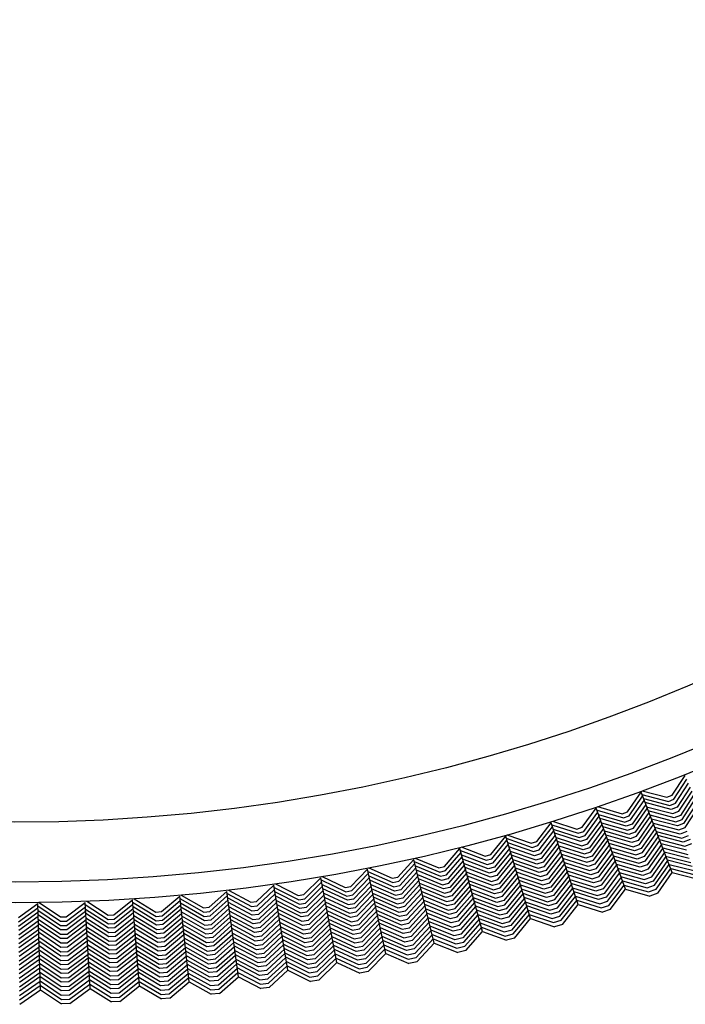
# Model space of a CAD drawing. Units: inches. Extents: x 60 to 70.4, y -2.4 to 0.
# Drawn here: x 69.2 to 69.6, y -2.4 to -1.8 of the extents above; entities that cross this region are included whole.
import ezdxf

# ---------------------------------------------------------------- set-up
doc = ezdxf.new("R2010")
doc.units = ezdxf.units.IN
doc.header["$LTSCALE"] = 0.64311
doc.header["$MEASUREMENT"] = 0
doc.layers.get('0').update_dxf_attribs({"color": 255, "linetype": 'CONTINUOUS'})

# ---------------------------------------------------------------- blocks, each defined once
blk = doc.blocks.new('*U16')
blk.add_line((0.00261, 0), (-0.00261, 0))
blk = doc.blocks.new('*U17')
at = {"color": 0, "linetype": 'ByBlock', "lineweight": -2}
for p, rotation in [((1.5413, 6.36545), 160.5), ((1.57106, 6.35534), 162.0000000000001), ((1.60108, 6.34602), 163.5000000000001), ((1.63133, 6.33749), 165.0000000000001), ((1.66179, 6.32976), 166.5000000000001), ((1.69245, 6.32282), 168.0000000000001), ((1.72327, 6.31669), 169.5000000000001), ((1.75425, 6.31137), 171.0000000000001), ((1.78535, 6.30686), 172.5000000000001), ((1.81656, 6.30316), 174.0000000000001), ((1.84786, 6.30029), 175.5), ((1.87923, 6.29823), 177.0000000000001), ((1.91063, 6.297), 178.5000000000002)]:
    blk.add_blockref('*U16', p, dxfattribs=dict(at, rotation=rotation))

msp = doc.modelspace()

# ---------------------------------------------------------------- linework, layer by layer
for p, q in [((69.60974, -2.24759), (69.6179, -2.2351)), ((69.61075, -2.25011), (69.61894, -2.23759)), ((69.61179, -2.25264), (69.62, -2.24011)), ((69.62105, -2.24262), (69.61283, -2.25516)), ((69.58161, -2.25802), (69.59009, -2.24575)), ((69.58256, -2.26057), (69.59107, -2.24826)), ((69.60973, -2.29617), (69.59009, -2.24575)), ((69.59056, -2.24704), (69.60725, -2.25146)), ((69.59082, -2.24479), (69.60632, -2.2489)), ((69.59161, -2.24965), (69.60817, -2.25403)), ((69.60632, -2.2489), (69.60974, -2.24759)), ((69.60725, -2.25146), (69.61075, -2.25011)), ((69.61384, -2.25769), (69.6221, -2.24511)), ((69.62314, -2.2476), (69.61484, -2.26023)), ((69.61583, -2.26276), (69.62418, -2.25007)), ((69.55321, -2.26771), (69.56201, -2.25566)), ((69.58032, -2.30658), (69.56201, -2.25566)), ((69.56276, -2.25473), (69.57815, -2.25924)), ((69.58352, -2.26312), (69.59206, -2.25081)), ((69.59305, -2.25334), (69.5845, -2.26567)), ((69.58545, -2.26822), (69.59403, -2.25586)), ((69.60909, -2.25659), (69.59262, -2.25225)), ((69.59363, -2.25484), (69.61003, -2.25915)), ((69.60817, -2.25403), (69.61179, -2.25264)), ((69.61283, -2.25516), (69.60909, -2.25659)), ((69.62523, -2.25257), (69.61684, -2.2653)), ((69.61787, -2.26782), (69.62628, -2.25507)), ((69.55409, -2.27028), (69.56293, -2.2582)), ((69.555, -2.27286), (69.56385, -2.26077)), ((69.56245, -2.25696), (69.57902, -2.26182)), ((69.56343, -2.2596), (69.57987, -2.26441)), ((69.58072, -2.267), (69.56437, -2.26223)), ((69.57815, -2.25924), (69.58161, -2.25802)), ((69.57902, -2.26182), (69.58256, -2.26057)), ((69.59501, -2.25838), (69.58637, -2.27078)), ((69.5873, -2.27335), (69.59598, -2.26088)), ((69.61098, -2.2617), (69.59463, -2.25741)), ((69.59563, -2.25998), (69.61194, -2.26426)), ((69.61289, -2.26681), (69.59664, -2.26257)), ((69.61003, -2.25915), (69.61384, -2.25769)), ((69.61484, -2.26023), (69.61098, -2.2617)), ((69.61194, -2.26426), (69.61583, -2.26276)), ((69.52457, -2.27665), (69.53369, -2.26484)), ((69.52539, -2.27925), (69.53453, -2.26741)), ((69.55066, -2.31622), (69.53369, -2.26484)), ((69.53409, -2.26615), (69.55053, -2.27144)), ((69.53446, -2.26392), (69.54973, -2.26884)), ((69.535, -2.26881), (69.55131, -2.27405)), ((69.54973, -2.26884), (69.55321, -2.26771)), ((69.56477, -2.26334), (69.5559, -2.27543)), ((69.55678, -2.27801), (69.56569, -2.26588)), ((69.5666, -2.26842), (69.55764, -2.28059)), ((69.56531, -2.26484), (69.58159, -2.26959)), ((69.58248, -2.27216), (69.56625, -2.26744)), ((69.57987, -2.26441), (69.58352, -2.26312)), ((69.5845, -2.26567), (69.58072, -2.267)), ((69.58159, -2.26959), (69.58545, -2.26822)), ((69.59696, -2.2634), (69.58824, -2.27591)), ((69.5892, -2.27846), (69.59795, -2.26593)), ((69.59893, -2.26846), (69.59017, -2.28101)), ((69.59765, -2.26516), (69.61382, -2.26938)), ((69.61474, -2.27194), (69.59866, -2.26776)), ((69.61684, -2.2653), (69.61289, -2.26681)), ((69.61382, -2.26938), (69.61787, -2.26782)), ((69.49571, -2.28484), (69.50513, -2.27327)), ((69.52075, -2.32508), (69.50513, -2.27327)), ((69.5055, -2.27459), (69.52179, -2.28031)), ((69.50593, -2.27238), (69.52106, -2.27769)), ((69.52622, -2.28184), (69.53539, -2.27)), ((69.53624, -2.27258), (69.52706, -2.28444)), ((69.52787, -2.28704), (69.53709, -2.27515)), ((69.55209, -2.27667), (69.53587, -2.27146)), ((69.53675, -2.2741), (69.55289, -2.27927)), ((69.55053, -2.27144), (69.55409, -2.27028)), ((69.55131, -2.27405), (69.555, -2.27286)), ((69.5585, -2.28318), (69.56751, -2.27095)), ((69.56842, -2.27349), (69.55938, -2.28576)), ((69.56718, -2.27004), (69.58338, -2.27474)), ((69.58425, -2.27732), (69.56812, -2.27265)), ((69.58637, -2.27078), (69.58248, -2.27216)), ((69.58338, -2.27474), (69.5873, -2.27335)), ((69.59111, -2.28356), (69.59992, -2.27098)), ((69.60089, -2.27349), (69.59204, -2.28613)), ((69.59967, -2.27034), (69.61568, -2.2745)), ((69.61664, -2.27705), (69.60067, -2.27291)), ((69.6189, -2.27035), (69.61474, -2.27194)), ((69.61568, -2.2745), (69.61991, -2.27288)), ((69.46664, -2.29227), (69.47636, -2.28096)), ((69.49062, -2.33315), (69.47636, -2.28096)), ((69.47718, -2.28008), (69.49217, -2.28579)), ((69.49646, -2.28746), (69.50591, -2.27586)), ((69.49722, -2.29008), (69.5067, -2.27847)), ((69.50748, -2.28108), (69.49799, -2.29269)), ((69.50634, -2.27728), (69.52251, -2.28295)), ((69.52322, -2.28558), (69.50714, -2.27995)), ((69.52106, -2.27769), (69.52457, -2.27665)), ((69.52179, -2.28031), (69.52539, -2.27925)), ((69.53794, -2.27771), (69.52866, -2.28965)), ((69.52946, -2.29226), (69.53878, -2.28026)), ((69.55372, -2.28187), (69.53761, -2.27673)), ((69.53848, -2.27935), (69.55454, -2.28447)), ((69.5559, -2.27543), (69.55209, -2.27667)), ((69.55289, -2.27927), (69.55678, -2.27801)), ((69.55764, -2.28059), (69.55372, -2.28187)), ((69.56027, -2.28834), (69.56934, -2.27605)), ((69.57026, -2.2786), (69.56117, -2.29091)), ((69.56205, -2.29349), (69.57118, -2.28115)), ((69.56906, -2.27527), (69.58511, -2.2799)), ((69.58597, -2.28249), (69.57001, -2.27789)), ((69.57094, -2.2805), (69.58684, -2.28507)), ((69.58824, -2.27591), (69.58425, -2.27732)), ((69.58511, -2.2799), (69.5892, -2.27846)), ((69.59017, -2.28101), (69.58597, -2.28249)), ((69.59296, -2.28869), (69.60187, -2.276)), ((69.60285, -2.27851), (69.59388, -2.29126)), ((69.59486, -2.2938), (69.60383, -2.28104)), ((69.60167, -2.27548), (69.61761, -2.2796)), ((69.61855, -2.28215), (69.60267, -2.27806)), ((69.60368, -2.28066), (69.61948, -2.28472)), ((69.6209, -2.27542), (69.61664, -2.27705)), ((69.61761, -2.2796), (69.62189, -2.27795)), ((69.44825, -2.28703), (69.46308, -2.29313)), ((69.46732, -2.29491), (69.47707, -2.28356)), ((69.46802, -2.29755), (69.47779, -2.28619)), ((69.4767, -2.28229), (69.49283, -2.28843)), ((69.47746, -2.28499), (69.49348, -2.29108)), ((69.49217, -2.28579), (69.49571, -2.28484)), ((69.49283, -2.28843), (69.49646, -2.28746)), ((69.49874, -2.29531), (69.50826, -2.28367)), ((69.50904, -2.28625), (69.49946, -2.29794)), ((69.50794, -2.28261), (69.52395, -2.2882)), ((69.52471, -2.29082), (69.50874, -2.28526)), ((69.52251, -2.28295), (69.52622, -2.28184)), ((69.52706, -2.28444), (69.52322, -2.28558)), ((69.52395, -2.2882), (69.52787, -2.28704)), ((69.53963, -2.28283), (69.53026, -2.29486)), ((69.53109, -2.29746), (69.54048, -2.28541)), ((69.55535, -2.28707), (69.53935, -2.28198)), ((69.54022, -2.28462), (69.55614, -2.28968)), ((69.55693, -2.29229), (69.54109, -2.28727)), ((69.55454, -2.28447), (69.5585, -2.28318)), ((69.55938, -2.28576), (69.55535, -2.28707)), ((69.57209, -2.28368), (69.5629, -2.29608)), ((69.56376, -2.29867), (69.573, -2.28621)), ((69.58774, -2.28765), (69.57188, -2.2831)), ((69.57281, -2.28569), (69.58863, -2.29022)), ((69.58684, -2.28507), (69.59111, -2.28356)), ((69.59204, -2.28613), (69.58774, -2.28765)), ((69.60482, -2.28358), (69.59583, -2.29635)), ((69.59678, -2.2989), (69.60581, -2.28611)), ((69.6204, -2.28728), (69.6047, -2.28326)), ((69.60556, -2.28581), (69.62133, -2.28984)), ((69.41914, -2.29322), (69.4338, -2.2997)), ((69.43739, -2.29894), (69.4474, -2.28788)), ((69.438, -2.30159), (69.44804, -2.29051)), ((69.43863, -2.30425), (69.44869, -2.29315)), ((69.46029, -2.34044), (69.4474, -2.28788)), ((69.4477, -2.28922), (69.46367, -2.29579)), ((69.4484, -2.29195), (69.46425, -2.29845)), ((69.46308, -2.29313), (69.46664, -2.29227)), ((69.47851, -2.28882), (69.46872, -2.30018)), ((69.46939, -2.30282), (69.47922, -2.29143)), ((69.49412, -2.29373), (69.4782, -2.28768)), ((69.47893, -2.29037), (69.49479, -2.29637)), ((69.49547, -2.29901), (69.47966, -2.29303)), ((69.49348, -2.29108), (69.49722, -2.29008)), ((69.49799, -2.29269), (69.49412, -2.29373)), ((69.50018, -2.30057), (69.50982, -2.28882)), ((69.5106, -2.29141), (69.50092, -2.30319)), ((69.50954, -2.2879), (69.52546, -2.29344)), ((69.5262, -2.29606), (69.51034, -2.29055)), ((69.51114, -2.29322), (69.52693, -2.29869)), ((69.52866, -2.28965), (69.52471, -2.29082)), ((69.52546, -2.29344), (69.52946, -2.29226)), ((69.54133, -2.28799), (69.53192, -2.30006)), ((69.53273, -2.30266), (69.54218, -2.29056)), ((69.54302, -2.29311), (69.53352, -2.30527)), ((69.54196, -2.2899), (69.55774, -2.29489)), ((69.55856, -2.29749), (69.54283, -2.29252)), ((69.55614, -2.28968), (69.56027, -2.28834)), ((69.56117, -2.29091), (69.55693, -2.29229)), ((69.55774, -2.29489), (69.56205, -2.29349)), ((69.57391, -2.28875), (69.56461, -2.30125)), ((69.56552, -2.30382), (69.57483, -2.2913)), ((69.58951, -2.2928), (69.57375, -2.2883)), ((69.57469, -2.29092), (69.59037, -2.29539)), ((69.59123, -2.29798), (69.57563, -2.29354)), ((69.58863, -2.29022), (69.59296, -2.28869)), ((69.59388, -2.29126), (69.58951, -2.2928)), ((69.60678, -2.28862), (69.59771, -2.30146)), ((69.59864, -2.30402), (69.60776, -2.29113)), ((69.59958, -2.30658), (69.60874, -2.29365)), ((69.62228, -2.2924), (69.60671, -2.28842)), ((69.60771, -2.291), (69.62324, -2.29495)), ((69.60872, -2.29358), (69.62419, -2.29751)), ((69.37841, -2.30997), (69.38899, -2.29945)), ((69.39911, -2.35261), (69.38899, -2.29945)), ((69.38988, -2.29864), (69.40437, -2.30551)), ((69.40797, -2.30484), (69.41827, -2.29405)), ((69.40851, -2.30751), (69.41884, -2.29669)), ((69.40907, -2.31018), (69.41942, -2.29935)), ((69.42978, -2.34692), (69.41827, -2.29405)), ((69.41854, -2.29539), (69.43433, -2.30238)), ((69.41916, -2.29814), (69.43484, -2.30505)), ((69.4338, -2.2997), (69.43739, -2.29894)), ((69.44934, -2.2958), (69.43926, -2.3069)), ((69.43986, -2.30956), (69.44999, -2.29843)), ((69.46482, -2.30112), (69.44906, -2.29466)), ((69.44972, -2.29736), (69.46542, -2.30378)), ((69.46367, -2.29579), (69.46732, -2.29491)), ((69.46425, -2.29845), (69.46802, -2.29755)), ((69.47993, -2.29403), (69.47005, -2.30547)), ((69.4707, -2.30811), (69.48064, -2.29662)), ((69.48135, -2.29923), (69.47137, -2.31076)), ((69.48039, -2.29569), (69.49616, -2.30165)), ((69.49683, -2.30429), (69.48112, -2.29837)), ((69.49479, -2.29637), (69.49874, -2.29531)), ((69.49946, -2.29794), (69.49547, -2.29901)), ((69.50168, -2.30581), (69.51138, -2.29401)), ((69.51216, -2.29661), (69.50244, -2.30843)), ((69.50318, -2.31105), (69.51295, -2.2992)), ((69.52765, -2.30132), (69.51195, -2.29589)), ((69.51275, -2.29854), (69.52838, -2.30394)), ((69.53026, -2.29486), (69.5262, -2.29606)), ((69.52693, -2.29869), (69.53109, -2.29746)), ((69.5343, -2.30788), (69.54387, -2.29566)), ((69.54471, -2.29823), (69.53509, -2.31048)), ((69.54369, -2.29514), (69.55939, -2.30008)), ((69.56021, -2.30269), (69.54456, -2.29777)), ((69.5629, -2.29608), (69.55856, -2.29749)), ((69.55939, -2.30008), (69.56376, -2.29867)), ((69.57575, -2.29387), (69.56642, -2.3064)), ((69.56731, -2.30898), (69.57667, -2.29642)), ((69.57758, -2.29895), (69.56818, -2.31156)), ((69.57643, -2.29612), (69.59209, -2.30056)), ((69.59298, -2.30314), (69.57751, -2.29876)), ((69.59037, -2.29539), (69.59486, -2.2938)), ((69.59583, -2.29635), (69.59123, -2.29798)), ((69.59209, -2.30056), (69.59678, -2.2989)), ((69.60054, -2.30913), (69.60973, -2.29617)), ((69.60973, -2.29617), (69.62512, -2.30007)), ((69.34873, -2.31432), (69.35957, -2.30408)), ((69.3683, -2.35749), (69.35957, -2.30408)), ((69.35977, -2.30544), (69.37518, -2.31324)), ((69.36048, -2.3033), (69.37479, -2.31054)), ((69.37888, -2.31265), (69.38949, -2.3021)), ((69.37937, -2.31533), (69.39, -2.30478)), ((69.38922, -2.3008), (69.40482, -2.30819)), ((69.38977, -2.30356), (69.40526, -2.31089)), ((69.40437, -2.30551), (69.40797, -2.30484)), ((69.42, -2.30201), (69.40963, -2.31285)), ((69.41017, -2.31552), (69.42058, -2.30466)), ((69.43534, -2.30773), (69.41975, -2.30086)), ((69.42034, -2.30358), (69.43586, -2.31041)), ((69.43433, -2.30238), (69.438, -2.30159)), ((69.43484, -2.30505), (69.43863, -2.30425)), ((69.45063, -2.30105), (69.44045, -2.31222)), ((69.44103, -2.31488), (69.45127, -2.30365)), ((69.46603, -2.30643), (69.45038, -2.30004)), ((69.45104, -2.30272), (69.46665, -2.30908)), ((69.46726, -2.31174), (69.4517, -2.30541)), ((69.46872, -2.30018), (69.46482, -2.30112)), ((69.46542, -2.30378), (69.46939, -2.30282)), ((69.47005, -2.30547), (69.46603, -2.30643)), ((69.47206, -2.31339), (69.48207, -2.30185)), ((69.48278, -2.30447), (69.47275, -2.31603)), ((69.48185, -2.30105), (69.49749, -2.30693)), ((69.49814, -2.30958), (69.48258, -2.30374)), ((69.49616, -2.30165), (69.50018, -2.30057)), ((69.50092, -2.30319), (69.49683, -2.30429)), ((69.49749, -2.30693), (69.50168, -2.30581)), ((69.51372, -2.30178), (69.5039, -2.31368)), ((69.50462, -2.31631), (69.5145, -2.30435)), ((69.52914, -2.30656), (69.51354, -2.30118)), ((69.51434, -2.30383), (69.5299, -2.30918)), ((69.53192, -2.30006), (69.52765, -2.30132)), ((69.52838, -2.30394), (69.53273, -2.30266)), ((69.53352, -2.30527), (69.52914, -2.30656)), ((69.53593, -2.31308), (69.54556, -2.3008)), ((69.54642, -2.30339), (69.53677, -2.31567)), ((69.53759, -2.31827), (69.54727, -2.30597)), ((69.54543, -2.30041), (69.561, -2.30529)), ((69.56178, -2.30791), (69.54631, -2.30306)), ((69.54704, -2.30566), (69.56258, -2.31051)), ((69.56461, -2.30125), (69.56021, -2.30269)), ((69.561, -2.30529), (69.56552, -2.30382)), ((69.56904, -2.31414), (69.57849, -2.30149)), ((69.56991, -2.31673), (69.57941, -2.30403)), ((69.57844, -2.30136), (69.59387, -2.30572)), ((69.57938, -2.30397), (69.59474, -2.3083)), ((69.59771, -2.30146), (69.59298, -2.30314)), ((69.59387, -2.30572), (69.59864, -2.30402)), ((69.28906, -2.32069), (69.30043, -2.31103)), ((69.30635, -2.36482), (69.30043, -2.31103)), ((69.30138, -2.3103), (69.31529, -2.31828)), ((69.31894, -2.31789), (69.33005, -2.30794)), ((69.31926, -2.3206), (69.33041, -2.31062)), ((69.33737, -2.36156), (69.33005, -2.30794)), ((69.33021, -2.30931), (69.34541, -2.31751)), ((69.33062, -2.31209), (69.3457, -2.32022)), ((69.33098, -2.30718), (69.34509, -2.3148)), ((69.34912, -2.31702), (69.36001, -2.30675)), ((69.34954, -2.31971), (69.36045, -2.30944)), ((69.36089, -2.31213), (69.34996, -2.3224)), ((69.36025, -2.30821), (69.37554, -2.31594)), ((69.3759, -2.31864), (69.3607, -2.31097)), ((69.37479, -2.31054), (69.37841, -2.30997)), ((69.39051, -2.30746), (69.37986, -2.31802)), ((69.38033, -2.3207), (69.39102, -2.31012)), ((69.40569, -2.31358), (69.39029, -2.3063)), ((69.39081, -2.30903), (69.40615, -2.31626)), ((69.40663, -2.31895), (69.39133, -2.31175)), ((69.40482, -2.30819), (69.40851, -2.30751)), ((69.40526, -2.31089), (69.40907, -2.31018)), ((69.42115, -2.30729), (69.41068, -2.3182)), ((69.4112, -2.32087), (69.42172, -2.30992)), ((69.43641, -2.31308), (69.42093, -2.30628)), ((69.42152, -2.30898), (69.43696, -2.31575)), ((69.43749, -2.31842), (69.42211, -2.31168)), ((69.43926, -2.3069), (69.43534, -2.30773)), ((69.43586, -2.31041), (69.43986, -2.30956)), ((69.44045, -2.31222), (69.43641, -2.31308)), ((69.45191, -2.30628), (69.44163, -2.31754)), ((69.44225, -2.3202), (69.45256, -2.30892)), ((69.45321, -2.31155), (69.44287, -2.32285)), ((69.45236, -2.30812), (69.46784, -2.31441)), ((69.46842, -2.31707), (69.45303, -2.31082)), ((69.46665, -2.30908), (69.4707, -2.30811)), ((69.47137, -2.31076), (69.46726, -2.31174)), ((69.47343, -2.31867), (69.4835, -2.30708)), ((69.48421, -2.30968), (69.47408, -2.32132)), ((69.47473, -2.32396), (69.48491, -2.31227)), ((69.48332, -2.30642), (69.49881, -2.31222)), ((69.4995, -2.31486), (69.48404, -2.30908)), ((69.48477, -2.31174), (69.50019, -2.3175)), ((69.50244, -2.30843), (69.49814, -2.30958)), ((69.49881, -2.31222), (69.50318, -2.31105)), ((69.51528, -2.30694), (69.50533, -2.31894)), ((69.50611, -2.32155), (69.51606, -2.30953)), ((69.51685, -2.31214), (69.50688, -2.32417)), ((69.53065, -2.3118), (69.51514, -2.30648)), ((69.51594, -2.30914), (69.53137, -2.31443)), ((69.53209, -2.31706), (69.51675, -2.31181)), ((69.5299, -2.30918), (69.5343, -2.30788)), ((69.53509, -2.31048), (69.53065, -2.3118)), ((69.54811, -2.30852), (69.53838, -2.32088)), ((69.53918, -2.32349), (69.54896, -2.31108)), ((69.5634, -2.31311), (69.54805, -2.30833)), ((69.54892, -2.31095), (69.56422, -2.31571)), ((69.56642, -2.3064), (69.56178, -2.30791)), ((69.56258, -2.31051), (69.56731, -2.30898)), ((69.56818, -2.31156), (69.5634, -2.31311)), ((69.5708, -2.3193), (69.58032, -2.30658)), ((69.58032, -2.30658), (69.59561, -2.31088)), ((69.59474, -2.3083), (69.59958, -2.30658)), ((69.19915, -2.32436), (69.21124, -2.31563)), ((69.19919, -2.32709), (69.21133, -2.31833)), ((69.21292, -2.36972), (69.21124, -2.31563)), ((69.21126, -2.317), (69.22552, -2.32674)), ((69.21225, -2.31497), (69.22549, -2.32402)), ((69.22915, -2.32392), (69.24101, -2.31488)), ((69.22927, -2.32665), (69.24116, -2.31757)), ((69.2441, -2.3689), (69.24101, -2.31488)), ((69.24106, -2.31625), (69.25557, -2.32561)), ((69.242, -2.31419), (69.25547, -2.32289)), ((69.25913, -2.3227), (69.27075, -2.31334)), ((69.25931, -2.32542), (69.27097, -2.31603)), ((69.27525, -2.36727), (69.27075, -2.31334)), ((69.27083, -2.31471), (69.28558, -2.32369)), ((69.2711, -2.31751), (69.28573, -2.32642)), ((69.27172, -2.31263), (69.28541, -2.32097)), ((69.28932, -2.3234), (69.30073, -2.31372)), ((69.2896, -2.32611), (69.30103, -2.31643)), ((69.30056, -2.3124), (69.31553, -2.32099)), ((69.30089, -2.31519), (69.31576, -2.32371)), ((69.31598, -2.32643), (69.3012, -2.31797)), ((69.31529, -2.31828), (69.31894, -2.31789)), ((69.31961, -2.3233), (69.33078, -2.31332)), ((69.33115, -2.31602), (69.31996, -2.32601)), ((69.34599, -2.32293), (69.33099, -2.31486)), ((69.33137, -2.31761), (69.34631, -2.32563)), ((69.34509, -2.3148), (69.34873, -2.31432)), ((69.34541, -2.31751), (69.34912, -2.31702)), ((69.35036, -2.3251), (69.36132, -2.3148)), ((69.36176, -2.31746), (69.35073, -2.3278)), ((69.36115, -2.31371), (69.37629, -2.32134)), ((69.3767, -2.32404), (69.36159, -2.31644)), ((69.37518, -2.31324), (69.37888, -2.31265)), ((69.37554, -2.31594), (69.37937, -2.31533)), ((69.37986, -2.31802), (69.3759, -2.31864)), ((69.39152, -2.31276), (69.38077, -2.32339)), ((69.38122, -2.32608), (69.39202, -2.3154)), ((69.39253, -2.31806), (69.38168, -2.32877)), ((69.39184, -2.31446), (69.4071, -2.32163)), ((69.40757, -2.32432), (69.39236, -2.31718)), ((69.40963, -2.31285), (69.40569, -2.31358)), ((69.40615, -2.31626), (69.41017, -2.31552)), ((69.41068, -2.3182), (69.40663, -2.31895)), ((69.4223, -2.31256), (69.41173, -2.32355)), ((69.41228, -2.32622), (69.42288, -2.31521)), ((69.42345, -2.31786), (69.41283, -2.32889)), ((69.4227, -2.31441), (69.43801, -2.3211)), ((69.43852, -2.32377), (69.42329, -2.31713)), ((69.43696, -2.31575), (69.44103, -2.31488)), ((69.44163, -2.31754), (69.43749, -2.31842)), ((69.44348, -2.32551), (69.45385, -2.31419)), ((69.45449, -2.3168), (69.44406, -2.32817)), ((69.45369, -2.31352), (69.46902, -2.31973)), ((69.46964, -2.32238), (69.45434, -2.3162)), ((69.46784, -2.31441), (69.47206, -2.31339)), ((69.47275, -2.31603), (69.46842, -2.31707)), ((69.48562, -2.31487), (69.47537, -2.32661)), ((69.47608, -2.32924), (69.48634, -2.31749)), ((69.50086, -2.32014), (69.4855, -2.31441)), ((69.48623, -2.31709), (69.50152, -2.32278)), ((69.5039, -2.31368), (69.4995, -2.31486)), ((69.50019, -2.3175), (69.50462, -2.31631)), ((69.50763, -2.32679), (69.51763, -2.31474)), ((69.51841, -2.31732), (69.50836, -2.32942)), ((69.51741, -2.31443), (69.53281, -2.31968)), ((69.53356, -2.32231), (69.51835, -2.31712)), ((69.53137, -2.31443), (69.53593, -2.31308)), ((69.53677, -2.31567), (69.53209, -2.31706)), ((69.53281, -2.31968), (69.53759, -2.31827)), ((69.53998, -2.32609), (69.54981, -2.31365)), ((69.5408, -2.32869), (69.55066, -2.31622)), ((69.54978, -2.31358), (69.56503, -2.31831)), ((69.55066, -2.31622), (69.56583, -2.32092)), ((69.56422, -2.31571), (69.56904, -2.31414)), ((69.56503, -2.31831), (69.56991, -2.31673)), ((69.19926, -2.32981), (69.21141, -2.32106)), ((69.2115, -2.32378), (69.19932, -2.33254)), ((69.21137, -2.31981), (69.22553, -2.32947)), ((69.22553, -2.3322), (69.21146, -2.3226)), ((69.22549, -2.32402), (69.22915, -2.32392)), ((69.2294, -2.32937), (69.24132, -2.3203)), ((69.24148, -2.32302), (69.22954, -2.33209)), ((69.24125, -2.31905), (69.25565, -2.32834)), ((69.25573, -2.33106), (69.24141, -2.32184)), ((69.24157, -2.32462), (69.25583, -2.33379)), ((69.25547, -2.32289), (69.25913, -2.3227)), ((69.25952, -2.32813), (69.2712, -2.31875)), ((69.27143, -2.32147), (69.25973, -2.33085)), ((69.25991, -2.33357), (69.27165, -2.32416)), ((69.28588, -2.32914), (69.27133, -2.32029)), ((69.27156, -2.32306), (69.28605, -2.33186)), ((69.28541, -2.32097), (69.28906, -2.32069)), ((69.28558, -2.32369), (69.28932, -2.3234)), ((69.30132, -2.31914), (69.28988, -2.32883)), ((69.29013, -2.33154), (69.30162, -2.32182)), ((69.30192, -2.3245), (69.29036, -2.33425)), ((69.3015, -2.32073), (69.31622, -2.32914)), ((69.31649, -2.33185), (69.3018, -2.32347)), ((69.31553, -2.32099), (69.31926, -2.3206)), ((69.31576, -2.32371), (69.31961, -2.3233)), ((69.32029, -2.32871), (69.33152, -2.3187)), ((69.33188, -2.32137), (69.32059, -2.33142)), ((69.32089, -2.33413), (69.33225, -2.32403)), ((69.34664, -2.32834), (69.33174, -2.32035)), ((69.33212, -2.32308), (69.34698, -2.33104)), ((69.3457, -2.32022), (69.34954, -2.31971)), ((69.34996, -2.3224), (69.34599, -2.32293)), ((69.35111, -2.3305), (69.36219, -2.32011)), ((69.36263, -2.32278), (69.3515, -2.3332)), ((69.36204, -2.31916), (69.3771, -2.32673)), ((69.3775, -2.32943), (69.36248, -2.3219)), ((69.36293, -2.32464), (69.37787, -2.33213)), ((69.37629, -2.32134), (69.38033, -2.3207)), ((69.38077, -2.32339), (69.3767, -2.32404)), ((69.38215, -2.33145), (69.39304, -2.32073)), ((69.39355, -2.32339), (69.38264, -2.33413)), ((69.39288, -2.31992), (69.40801, -2.32701)), ((69.40845, -2.3297), (69.3934, -2.32265)), ((69.4071, -2.32163), (69.4112, -2.32087)), ((69.41173, -2.32355), (69.40757, -2.32432)), ((69.41337, -2.33156), (69.42403, -2.32051)), ((69.4246, -2.32314), (69.41388, -2.33424)), ((69.42388, -2.31984), (69.43905, -2.32645)), ((69.4396, -2.32912), (69.42447, -2.32253)), ((69.43801, -2.3211), (69.44225, -2.3202)), ((69.44287, -2.32285), (69.43852, -2.32377)), ((69.44464, -2.33083), (69.45513, -2.31941)), ((69.45577, -2.32203), (69.44522, -2.33349)), ((69.44586, -2.33615), (69.45642, -2.32467)), ((69.455, -2.31888), (69.47026, -2.32503)), ((69.47087, -2.32769), (69.45566, -2.32156)), ((69.45632, -2.32427), (69.47145, -2.33035)), ((69.46902, -2.31973), (69.47343, -2.31867)), ((69.47408, -2.32132), (69.46964, -2.32238)), ((69.47026, -2.32503), (69.47473, -2.32396)), ((69.48706, -2.32012), (69.47678, -2.33188)), ((69.47746, -2.33452), (69.48777, -2.32274)), ((69.50216, -2.32543), (69.48697, -2.31979)), ((69.48756, -2.32242), (69.50282, -2.32808)), ((69.50533, -2.31894), (69.50086, -2.32014)), ((69.50152, -2.32278), (69.50611, -2.32155)), ((69.50688, -2.32417), (69.50216, -2.32543)), ((69.50908, -2.33204), (69.51919, -2.3199)), ((69.50982, -2.33467), (69.51997, -2.32249)), ((69.51915, -2.31977), (69.53432, -2.32492)), ((69.51995, -2.32242), (69.53506, -2.32755)), ((69.53838, -2.32088), (69.53356, -2.32231)), ((69.53432, -2.32492), (69.53918, -2.32349)), ((69.19936, -2.33526), (69.21158, -2.32648)), ((69.21166, -2.32918), (69.19938, -2.33799)), ((69.21155, -2.32538), (69.22556, -2.33492)), ((69.22561, -2.33765), (69.21163, -2.32814)), ((69.22552, -2.32674), (69.22927, -2.32665)), ((69.22553, -2.32947), (69.2294, -2.32937)), ((69.22965, -2.33481), (69.24163, -2.32572)), ((69.24178, -2.32841), (69.22974, -2.33754)), ((69.25595, -2.33651), (69.24173, -2.32737)), ((69.24188, -2.33013), (69.25608, -2.33923)), ((69.25557, -2.32561), (69.25931, -2.32542)), ((69.25565, -2.32834), (69.25952, -2.32813)), ((69.25973, -2.33085), (69.25573, -2.33106)), ((69.27188, -2.32685), (69.26007, -2.33629)), ((69.26023, -2.33901), (69.2721, -2.32953)), ((69.28625, -2.33458), (69.27179, -2.32582)), ((69.27202, -2.32857), (69.28644, -2.3373)), ((69.28573, -2.32642), (69.2896, -2.32611)), ((69.28988, -2.32883), (69.28588, -2.32914)), ((69.2906, -2.33697), (69.30221, -2.32717)), ((69.3025, -2.32986), (69.29085, -2.33968)), ((69.3021, -2.32622), (69.31675, -2.33457)), ((69.317, -2.33728), (69.30241, -2.32897)), ((69.31996, -2.32601), (69.31598, -2.32643)), ((69.31622, -2.32914), (69.32029, -2.32871)), ((69.33261, -2.32671), (69.32121, -2.33684)), ((69.32155, -2.33954), (69.33298, -2.32941)), ((69.3473, -2.33375), (69.33249, -2.32583)), ((69.33287, -2.32859), (69.3476, -2.33646)), ((69.34631, -2.32563), (69.35036, -2.3251)), ((69.35073, -2.3278), (69.34664, -2.32834)), ((69.34698, -2.33104), (69.35111, -2.3305)), ((69.35191, -2.33589), (69.36307, -2.32546)), ((69.3635, -2.32814), (69.35232, -2.33859)), ((69.35271, -2.34128), (69.36394, -2.33081)), ((69.37824, -2.33483), (69.36338, -2.3274)), ((69.36383, -2.33013), (69.37863, -2.33753)), ((69.3771, -2.32673), (69.38122, -2.32608)), ((69.38168, -2.32877), (69.3775, -2.32943)), ((69.3831, -2.33682), (69.39405, -2.32605)), ((69.39456, -2.3287), (69.38354, -2.33951)), ((69.39392, -2.32538), (69.40891, -2.33238)), ((69.40939, -2.33507), (69.39444, -2.32809)), ((69.39495, -2.3308), (69.40987, -2.33775)), ((69.40801, -2.32701), (69.41228, -2.32622)), ((69.41283, -2.32889), (69.40845, -2.3297)), ((69.41439, -2.33691), (69.42517, -2.32577)), ((69.42575, -2.3284), (69.41489, -2.33959)), ((69.42506, -2.32523), (69.44015, -2.33179)), ((69.44069, -2.33446), (69.42564, -2.32794)), ((69.42624, -2.33065), (69.4412, -2.33714)), ((69.43905, -2.32645), (69.44348, -2.32551)), ((69.44406, -2.32817), (69.4396, -2.32912)), ((69.44015, -2.33179), (69.44464, -2.33083)), ((69.45707, -2.32731), (69.44648, -2.3388)), ((69.4471, -2.34146), (69.45772, -2.32995)), ((69.47203, -2.33302), (69.45699, -2.32698)), ((69.45751, -2.32962), (69.47262, -2.33568)), ((69.47537, -2.32661), (69.47087, -2.32769)), ((69.47145, -2.33035), (69.47608, -2.32924)), ((69.48848, -2.32533), (69.47812, -2.33716)), ((69.47878, -2.33981), (69.48919, -2.32793)), ((69.47944, -2.34245), (69.4899, -2.33054)), ((69.5035, -2.33072), (69.48843, -2.32514)), ((69.48916, -2.3278), (69.50419, -2.33335)), ((69.48989, -2.33047), (69.50486, -2.336)), ((69.50282, -2.32808), (69.50763, -2.32679)), ((69.50836, -2.32942), (69.5035, -2.33072)), ((69.51057, -2.33728), (69.52075, -2.32508)), ((69.52075, -2.32508), (69.53579, -2.33017)), ((69.53506, -2.32755), (69.53998, -2.32609)), ((69.1994, -2.34072), (69.21175, -2.33186)), ((69.21183, -2.33457), (69.19944, -2.34344)), ((69.21172, -2.3309), (69.22567, -2.34037)), ((69.2257, -2.3431), (69.2118, -2.33367)), ((69.21189, -2.33645), (69.22572, -2.34582)), ((69.22954, -2.33209), (69.22553, -2.3322)), ((69.22556, -2.33492), (69.22965, -2.33481)), ((69.22983, -2.34026), (69.24194, -2.33109)), ((69.24209, -2.33379), (69.22994, -2.34299)), ((69.23006, -2.34571), (69.24225, -2.3365)), ((69.25618, -2.34196), (69.24204, -2.33289)), ((69.2422, -2.33568), (69.25627, -2.34468)), ((69.25583, -2.33379), (69.25991, -2.33357)), ((69.26007, -2.33629), (69.25595, -2.33651)), ((69.27232, -2.33222), (69.26041, -2.34173)), ((69.26061, -2.34445), (69.27255, -2.33493)), ((69.28662, -2.34002), (69.27225, -2.33133)), ((69.27248, -2.3341), (69.28679, -2.34274)), ((69.28694, -2.34546), (69.27271, -2.33688)), ((69.28605, -2.33186), (69.29013, -2.33154)), ((69.29036, -2.33425), (69.28625, -2.33458)), ((69.28644, -2.3373), (69.2906, -2.33697)), ((69.29111, -2.3424), (69.3028, -2.33256)), ((69.3031, -2.33526), (69.29138, -2.34511)), ((69.30271, -2.33174), (69.31724, -2.34)), ((69.31746, -2.34271), (69.30302, -2.33451)), ((69.32059, -2.33142), (69.31649, -2.33185)), ((69.31675, -2.33457), (69.32089, -2.33413)), ((69.32121, -2.33684), (69.317, -2.33728)), ((69.33335, -2.33209), (69.32189, -2.34225)), ((69.32222, -2.34495), (69.33371, -2.33478)), ((69.3479, -2.33917), (69.33325, -2.33135)), ((69.33362, -2.3341), (69.34822, -2.34187)), ((69.34856, -2.34458), (69.33399, -2.33683)), ((69.3515, -2.3332), (69.3473, -2.33375)), ((69.3476, -2.33646), (69.35191, -2.33589)), ((69.36437, -2.33347), (69.35308, -2.34399)), ((69.35345, -2.34668), (69.36481, -2.33612)), ((69.37904, -2.34022), (69.36427, -2.33285)), ((69.36472, -2.33558), (69.37945, -2.34291)), ((69.37787, -2.33213), (69.38215, -2.33145)), ((69.38264, -2.33413), (69.37824, -2.33483)), ((69.37863, -2.33753), (69.3831, -2.33682)), ((69.38398, -2.3422), (69.39506, -2.33134)), ((69.39556, -2.33399), (69.38442, -2.34489)), ((69.38492, -2.34757), (69.39607, -2.33665)), ((69.41034, -2.34043), (69.39547, -2.33352)), ((69.39599, -2.33625), (69.41079, -2.34312)), ((69.40891, -2.33238), (69.41337, -2.33156)), ((69.41388, -2.33424), (69.40939, -2.33507)), ((69.40987, -2.33775), (69.41439, -2.33691)), ((69.41546, -2.34226), (69.42632, -2.33105)), ((69.4269, -2.33372), (69.41602, -2.34493)), ((69.41657, -2.3476), (69.42748, -2.33637)), ((69.44171, -2.33981), (69.42683, -2.33338)), ((69.42728, -2.33604), (69.44223, -2.34249)), ((69.44522, -2.33349), (69.44069, -2.33446)), ((69.4412, -2.33714), (69.44586, -2.33615)), ((69.45836, -2.33256), (69.44769, -2.34412)), ((69.44827, -2.34678), (69.459, -2.33518)), ((69.47323, -2.33834), (69.45831, -2.33236)), ((69.45897, -2.33504), (69.47385, -2.34099)), ((69.47678, -2.33188), (69.47203, -2.33302)), ((69.47262, -2.33568), (69.47746, -2.33452)), ((69.48013, -2.34509), (69.49062, -2.33315)), ((69.49062, -2.33315), (69.50552, -2.33864)), ((69.50419, -2.33335), (69.50908, -2.33204)), ((69.50486, -2.336), (69.50982, -2.33467)), ((69.19949, -2.34617), (69.21192, -2.33728)), ((69.212, -2.33999), (69.19955, -2.34889)), ((69.19959, -2.35162), (69.21208, -2.3427)), ((69.22574, -2.34855), (69.21198, -2.33924)), ((69.21206, -2.34201), (69.22577, -2.35127)), ((69.22974, -2.33754), (69.22561, -2.33765)), ((69.22567, -2.34037), (69.22983, -2.34026)), ((69.22994, -2.34299), (69.2257, -2.3431)), ((69.2424, -2.33921), (69.23019, -2.34843)), ((69.2303, -2.35116), (69.24256, -2.34191)), ((69.25636, -2.3474), (69.24236, -2.33846)), ((69.24252, -2.34123), (69.25646, -2.35013)), ((69.25608, -2.33923), (69.26023, -2.33901)), ((69.26041, -2.34173), (69.25618, -2.34196)), ((69.27278, -2.33763), (69.26081, -2.34717)), ((69.26099, -2.34989), (69.273, -2.34033)), ((69.27323, -2.34301), (69.26115, -2.35261)), ((69.27295, -2.33965), (69.28712, -2.34818)), ((69.28732, -2.3509), (69.27317, -2.34239)), ((69.29085, -2.33968), (69.28662, -2.34002)), ((69.28679, -2.34274), (69.29111, -2.3424)), ((69.29163, -2.34782), (69.30339, -2.33795)), ((69.30369, -2.34063), (69.29186, -2.35054)), ((69.30332, -2.33727), (69.31771, -2.34543)), ((69.31798, -2.34814), (69.30362, -2.34001)), ((69.30392, -2.34275), (69.31825, -2.35085)), ((69.31724, -2.34), (69.32155, -2.33954)), ((69.32189, -2.34225), (69.31746, -2.34271)), ((69.33408, -2.33744), (69.32252, -2.34766)), ((69.32282, -2.35037), (69.33444, -2.34011)), ((69.33481, -2.34278), (69.32311, -2.35308)), ((69.33437, -2.33956), (69.3489, -2.34728)), ((69.34923, -2.34999), (69.33474, -2.34231)), ((69.35232, -2.33859), (69.3479, -2.33917)), ((69.34822, -2.34187), (69.35271, -2.34128)), ((69.36524, -2.33878), (69.35382, -2.34938)), ((69.35425, -2.35208), (69.36568, -2.34146)), ((69.37985, -2.34561), (69.36517, -2.33831)), ((69.36561, -2.34106), (69.38022, -2.34831)), ((69.38354, -2.33951), (69.37904, -2.34022)), ((69.37945, -2.34291), (69.38398, -2.3422)), ((69.39658, -2.33933), (69.38541, -2.35025)), ((69.38588, -2.35293), (69.39709, -2.342)), ((69.41122, -2.34581), (69.39652, -2.33899)), ((69.3969, -2.34166), (69.41167, -2.3485)), ((69.41489, -2.33959), (69.41034, -2.34043)), ((69.41079, -2.34312), (69.41546, -2.34226)), ((69.42805, -2.339), (69.41709, -2.35027)), ((69.4176, -2.35295), (69.42863, -2.34163)), ((69.44277, -2.34516), (69.42801, -2.3388)), ((69.4286, -2.3415), (69.44332, -2.34783)), ((69.44648, -2.3388), (69.44171, -2.33981)), ((69.44223, -2.34249), (69.4471, -2.34146)), ((69.44887, -2.34944), (69.45964, -2.33781)), ((69.44949, -2.35209), (69.46029, -2.34044)), ((69.45963, -2.33774), (69.47445, -2.34365)), ((69.46029, -2.34044), (69.47504, -2.34631)), ((69.47812, -2.33716), (69.47323, -2.33834)), ((69.47385, -2.34099), (69.47878, -2.33981)), ((69.47445, -2.34365), (69.47944, -2.34245)), ((69.21217, -2.34539), (69.1996, -2.35434)), ((69.19961, -2.35707), (69.21225, -2.34808)), ((69.22583, -2.354), (69.21215, -2.34477)), ((69.21223, -2.34753), (69.22588, -2.35672)), ((69.22572, -2.34582), (69.23006, -2.34571)), ((69.23019, -2.34843), (69.22574, -2.34855)), ((69.24271, -2.3446), (69.23038, -2.35388)), ((69.23047, -2.3566), (69.24287, -2.34728)), ((69.25659, -2.35285), (69.24268, -2.34398)), ((69.24283, -2.34674), (69.25672, -2.35557)), ((69.25627, -2.34468), (69.26061, -2.34445)), ((69.26081, -2.34717), (69.25636, -2.3474)), ((69.2613, -2.35533), (69.27345, -2.34569)), ((69.27368, -2.34838), (69.26145, -2.35805)), ((69.2734, -2.34514), (69.28752, -2.35361)), ((69.2877, -2.35633), (69.27364, -2.3479)), ((69.29138, -2.34511), (69.28694, -2.34546)), ((69.28712, -2.34818), (69.29163, -2.34782)), ((69.29209, -2.35325), (69.30398, -2.3433)), ((69.30428, -2.34598), (69.29231, -2.35597)), ((69.2926, -2.35868), (69.30457, -2.34868)), ((69.3185, -2.35356), (69.30423, -2.3455)), ((69.30453, -2.34827), (69.31874, -2.35628)), ((69.31771, -2.34543), (69.32222, -2.34495)), ((69.32252, -2.34766), (69.31798, -2.34814)), ((69.32347, -2.35578), (69.33517, -2.34547)), ((69.33554, -2.34817), (69.32381, -2.35849)), ((69.33512, -2.34506), (69.34953, -2.3527)), ((69.34983, -2.35541), (69.3355, -2.34783)), ((69.35308, -2.34399), (69.34856, -2.34458)), ((69.3489, -2.34728), (69.35345, -2.34668)), ((69.35382, -2.34938), (69.34923, -2.34999)), ((69.36612, -2.34415), (69.35466, -2.35477)), ((69.35507, -2.35747), (69.36656, -2.34683)), ((69.38059, -2.35101), (69.36606, -2.34381)), ((69.36638, -2.34649), (69.38097, -2.35371)), ((69.38137, -2.35641), (69.36696, -2.34928)), ((69.38442, -2.34489), (69.37985, -2.34561)), ((69.38022, -2.34831), (69.38492, -2.34757)), ((69.39759, -2.34464), (69.38633, -2.35562)), ((69.38678, -2.35831), (69.39809, -2.34729)), ((69.41214, -2.35119), (69.39755, -2.34444)), ((69.39807, -2.34715), (69.41262, -2.35387)), ((69.41602, -2.34493), (69.41122, -2.34581)), ((69.41167, -2.3485), (69.41657, -2.3476)), ((69.41813, -2.35562), (69.4292, -2.34427)), ((69.41867, -2.35829), (69.42978, -2.34692)), ((69.42919, -2.3442), (69.44385, -2.3505)), ((69.42978, -2.34692), (69.44437, -2.35318)), ((69.44769, -2.34412), (69.44277, -2.34516)), ((69.44332, -2.34783), (69.44827, -2.34678)), ((69.44385, -2.3505), (69.44887, -2.34944)), ((69.21233, -2.35077), (69.19962, -2.35979)), ((69.1997, -2.36252), (69.21242, -2.35348)), ((69.22592, -2.35945), (69.21232, -2.35029)), ((69.21241, -2.35307), (69.22594, -2.36218)), ((69.22577, -2.35127), (69.2303, -2.35116)), ((69.23038, -2.35388), (69.22583, -2.354)), ((69.24302, -2.34998), (69.23055, -2.35933)), ((69.2307, -2.36205), (69.24318, -2.35269)), ((69.24333, -2.35541), (69.23083, -2.36477)), ((69.25683, -2.3583), (69.24299, -2.3495)), ((69.24315, -2.35228), (69.25692, -2.36102)), ((69.257, -2.36375), (69.24331, -2.35506)), ((69.25646, -2.35013), (69.26099, -2.34989)), ((69.26115, -2.35261), (69.25659, -2.35285)), ((69.25672, -2.35557), (69.2613, -2.35533)), ((69.26167, -2.36077), (69.2739, -2.35108)), ((69.27413, -2.3538), (69.26188, -2.36349)), ((69.27387, -2.35067), (69.28786, -2.35905)), ((69.28801, -2.36178), (69.2741, -2.35346)), ((69.29186, -2.35054), (69.28732, -2.3509)), ((69.28752, -2.35361), (69.29209, -2.35325)), ((69.30487, -2.35139), (69.29288, -2.36139)), ((69.29314, -2.36411), (69.30517, -2.35408)), ((69.31896, -2.359), (69.30484, -2.35105)), ((69.30501, -2.35373), (69.3192, -2.36171)), ((69.31825, -2.35085), (69.32282, -2.35037)), ((69.32311, -2.35308), (69.3185, -2.35356)), ((69.32415, -2.36119), (69.33591, -2.35086)), ((69.33627, -2.35353), (69.32446, -2.3639)), ((69.33574, -2.35051), (69.35013, -2.35812)), ((69.35046, -2.36082), (69.33625, -2.35332)), ((69.34953, -2.3527), (69.35425, -2.35208)), ((69.35466, -2.35477), (69.34983, -2.35541)), ((69.36699, -2.34949), (69.35545, -2.36017)), ((69.35582, -2.36286), (69.36743, -2.35214)), ((69.35621, -2.36556), (69.36786, -2.35481)), ((69.3674, -2.35201), (69.38177, -2.3591)), ((69.36785, -2.35474), (69.38217, -2.3618)), ((69.38541, -2.35025), (69.38059, -2.35101)), ((69.38097, -2.35371), (69.38588, -2.35293)), ((69.38633, -2.35562), (69.38137, -2.35641)), ((69.38724, -2.361), (69.3986, -2.34995)), ((69.38771, -2.36368), (69.39911, -2.35261)), ((69.39859, -2.34987), (69.41308, -2.35656)), ((69.39911, -2.35261), (69.41353, -2.35924)), ((69.41709, -2.35027), (69.41214, -2.35119)), ((69.41262, -2.35387), (69.4176, -2.35295)), ((69.41308, -2.35656), (69.41813, -2.35562)), ((69.2125, -2.35621), (69.19976, -2.36525)), ((69.19981, -2.36797), (69.21259, -2.35892)), ((69.21267, -2.36161), (69.19983, -2.3707)), ((69.21245, -2.35856), (69.22597, -2.36763)), ((69.22595, -2.3649), (69.21249, -2.35587)), ((69.22602, -2.37035), (69.21266, -2.36141)), ((69.22588, -2.35672), (69.23047, -2.3566)), ((69.23055, -2.35933), (69.22592, -2.35945)), ((69.23095, -2.3675), (69.24349, -2.35812)), ((69.24364, -2.3608), (69.23104, -2.37022)), ((69.24335, -2.35776), (69.2571, -2.36647)), ((69.25721, -2.36919), (69.24363, -2.3606)), ((69.26145, -2.35805), (69.25683, -2.3583)), ((69.25692, -2.36102), (69.26167, -2.36077)), ((69.26207, -2.36621), (69.27435, -2.3565)), ((69.27458, -2.35919), (69.26223, -2.36893)), ((69.2742, -2.35615), (69.28818, -2.3645)), ((69.28837, -2.36722), (69.27456, -2.35898)), ((69.27479, -2.36173), (69.28856, -2.36993)), ((69.29231, -2.35597), (69.2877, -2.35633)), ((69.28786, -2.35905), (69.2926, -2.35868)), ((69.29288, -2.36139), (69.28801, -2.36178)), ((69.30546, -2.35676), (69.29338, -2.36682)), ((69.29361, -2.36954), (69.30576, -2.35944)), ((69.31946, -2.36443), (69.30544, -2.35656)), ((69.30574, -2.3593), (69.31972, -2.36714)), ((69.31874, -2.35628), (69.32347, -2.35578)), ((69.32381, -2.35849), (69.31896, -2.359)), ((69.3192, -2.36171), (69.32415, -2.36119)), ((69.32476, -2.36661), (69.33664, -2.35619)), ((69.32508, -2.36932), (69.33701, -2.35887)), ((69.32541, -2.37202), (69.33737, -2.36156)), ((69.33662, -2.35606), (69.3508, -2.36353)), ((69.337, -2.3588), (69.35112, -2.36623)), ((69.33737, -2.36156), (69.35143, -2.36894)), ((69.35013, -2.35812), (69.35507, -2.35747)), ((69.35545, -2.36017), (69.35046, -2.36082)), ((69.35662, -2.36826), (69.3683, -2.35749)), ((69.3683, -2.35749), (69.38255, -2.3645)), ((69.38177, -2.3591), (69.38678, -2.35831)), ((69.38217, -2.3618), (69.38724, -2.361)), ((69.19985, -2.37342), (69.21275, -2.3643)), ((69.19989, -2.37615), (69.21284, -2.36701)), ((69.21275, -2.36417), (69.22607, -2.37308)), ((69.21284, -2.36694), (69.22611, -2.3758)), ((69.22594, -2.36218), (69.2307, -2.36205)), ((69.23083, -2.36477), (69.22595, -2.3649)), ((69.22597, -2.36763), (69.23095, -2.3675)), ((69.23114, -2.37294), (69.24379, -2.36349)), ((69.23124, -2.37567), (69.24395, -2.36619)), ((69.24379, -2.36336), (69.25734, -2.37191)), ((69.24394, -2.36612), (69.25745, -2.37464)), ((69.26188, -2.36349), (69.257, -2.36375)), ((69.2571, -2.36647), (69.26207, -2.36621)), ((69.2624, -2.37165), (69.2748, -2.36187)), ((69.26257, -2.37437), (69.27503, -2.36457)), ((69.26276, -2.37709), (69.27525, -2.36727)), ((69.27502, -2.36449), (69.28874, -2.37265)), ((69.27525, -2.36727), (69.28891, -2.37538)), ((69.28818, -2.3645), (69.29314, -2.36411)), ((69.29338, -2.36682), (69.28837, -2.36722)), ((69.29386, -2.37225), (69.30605, -2.36213)), ((69.29412, -2.37496), (69.30635, -2.36482)), ((69.30605, -2.36205), (69.31997, -2.36985)), ((69.30635, -2.36482), (69.32021, -2.37257)), ((69.32446, -2.3639), (69.31946, -2.36443)), ((69.31972, -2.36714), (69.32476, -2.36661)), ((69.3508, -2.36353), (69.35582, -2.36286)), ((69.35112, -2.36623), (69.35621, -2.36556)), ((69.19993, -2.37887), (69.21292, -2.36972)), ((69.21292, -2.36972), (69.22613, -2.37853)), ((69.23104, -2.37022), (69.22602, -2.37035)), ((69.22607, -2.37308), (69.23114, -2.37294)), ((69.23136, -2.37839), (69.2441, -2.3689)), ((69.2441, -2.3689), (69.25754, -2.37736)), ((69.26223, -2.36893), (69.25721, -2.36919)), ((69.25734, -2.37191), (69.2624, -2.37165)), ((69.28856, -2.36993), (69.29361, -2.36954)), ((69.28874, -2.37265), (69.29386, -2.37225)), ((69.31997, -2.36985), (69.32508, -2.36932)), ((69.22611, -2.3758), (69.23124, -2.37567)), ((69.25745, -2.37464), (69.26257, -2.37437))]:
    msp.add_line(p, q)
for centre, radius in [((69.19732, -1.17831), 1.13676), ((69.19732, -1.17831), 1.12381), ((69.19647, -1.17831), 1.08625)]:
    msp.add_circle(centre, radius)

# ---------------------------------------------------------------- block references
at = {"xscale": -1}
msp.add_blockref('*U17', (71.13938, -8.67546), dxfattribs=at)

doc.saveas('drawing.dxf')
